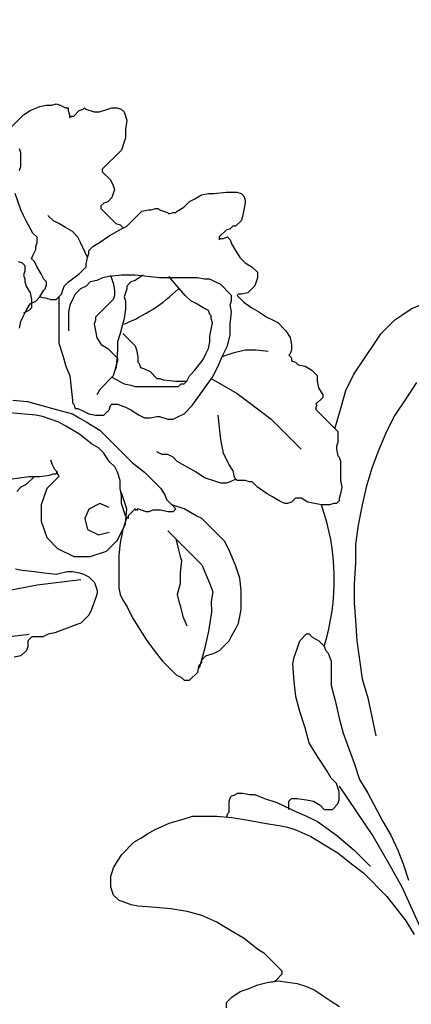
# Model space of a CAD drawing. Units: millimetres. Extents: x 9105 to 9494, y 2212 to 2512.
# Drawn here: x 9391 to 9417, y 2447 to 2512 of the extents above; entities that cross this region are included whole.
import ezdxf

# ---------------------------------------------------------------- set-up
doc = ezdxf.new("R2010")
doc.units = ezdxf.units.MM
doc.styles.get("Standard").update_dxf_attribs({"font": 'txt', "bigfont": 'gbcbig.shx'})
doc.dimstyles.new('8', dxfattribs={"dimtxt": 8, "dimasz": 4.5, "dimexe": 2.5, "dimexo": 0, "dimgap": 0, "dimtad": 1, "dimdec": 0, "dimtxsty": 'Standard', "dimcen": 0, "dimclrd": 256, "dimclre": 256, "dimclrt": 256, "dimadec": 3, "dimazin": 0, "dimtfac": 1, "dimtdec": 0, "dimtofl": 0, "dimtmove": 0, "dimatfit": 3, "dimfxl": 8, "dimfxlon": 1, "dimlwd": 18, "dimlwe": 18, "dimarcsym": 0})

# ---------------------------------------------------------------- blocks, each defined once
blk = doc.blocks.new('*D130')
at = {"lineweight": 18, "transparency": 16777216}
for p, q in [((9483.912, 2512.118), (9494.412, 2512.118)), ((9491.912, 2349.637), (9491.912, 2507.618)), ((9483.912, 2345.137), (9494.412, 2345.137))]:
    blk.add_line(p, q, dxfattribs=at)
at = {"transparency": 16777216}
for points in [[(9491.162, 2507.618), (9492.662, 2507.618), (9491.912, 2512.118)], [(9491.162, 2349.637), (9492.662, 2349.637), (9491.912, 2345.137)]]:
    blk.add_solid(points, dxfattribs=at)
at = {"layer": 'Defpoints', "color": 0, "transparency": 16777216}
for p in [(9373.871, 2512.118), (9491.912, 2512.118), (9369.804, 2345.137)]:
    blk.add_point(p, dxfattribs=at)
at = {"transparency": 16777216, "insert": (9487.912, 2428.627), "char_height": 8, "attachment_point": 5, "rotation": 90}
blk.add_mtext('170', dxfattribs=at)

msp = doc.modelspace()

# ---------------------------------------------------------------- linework, layer by layer
msp.add_line((9393.562, 2482.162), (9393.743, 2481.801))
for points in [[(9390.121, 2504.545), (9391.384, 2505.809), (9391.835, 2506.08), (9392.467, 2506.351), (9392.918, 2506.442), (9393.279, 2506.442), (9393.55, 2506.532), (9393.821, 2506.442), (9394.182, 2506.262), (9394.363, 2506.262), (9394.363, 2506.081), (9394.453, 2505.811), (9394.453, 2505.63), (9394.543, 2505.721), (9394.724, 2505.721), (9395.085, 2506.082), (9395.355, 2506.172), (9395.446, 2506.263), (9395.536, 2506.172), (9396.078, 2505.992), (9396.439, 2505.992), (9396.98, 2506.173), (9397.251, 2506.264), (9397.612, 2506.264), (9397.883, 2506.174), (9398.063, 2505.993), (9398.154, 2505.722), (9398.244, 2505.452), (9398.154, 2504.82), (9398.154, 2504.278), (9398.064, 2504.007), (9397.884, 2503.466), (9396.621, 2502.202), (9396.621, 2502.021), (9397.163, 2501.48), (9397.344, 2501.119), (9397.434, 2500.848), (9397.344, 2500.577), (9397.254, 2500.306), (9396.983, 2500.035), (9396.713, 2499.945), (9396.532, 2499.764), (9396.532, 2499.584), (9397.526, 2498.592), (9397.796, 2498.501), (9397.977, 2498.321)], [(9391.115, 2502.109), (9391.206, 2502.379), (9391.205, 2502.921), (9391.205, 2503.282), (9391.115, 2503.553)], [(9392.474, 2493.715), (9392.925, 2493.625), (9393.196, 2493.535), (9393.376, 2493.535), (9393.557, 2493.535), (9393.918, 2493.897), (9394.098, 2494.438), (9394.369, 2494.709), (9395.09, 2495.251), (9395.541, 2495.703), (9395.541, 2495.883), (9395.631, 2496.335), (9395.722, 2496.605), (9395.721, 2496.786), (9395.992, 2497.057), (9396.443, 2497.328), (9397.075, 2497.779), (9397.887, 2498.231), (9398.248, 2498.412), (9399.24, 2499.405), (9399.691, 2499.496), (9399.872, 2499.496), (9400.143, 2499.586), (9400.323, 2499.586), (9400.414, 2499.496), (9400.955, 2499.316), (9401.045, 2499.226), (9401.316, 2499.316), (9401.497, 2499.316), (9401.587, 2499.406), (9402.038, 2499.677), (9402.399, 2500.039), (9402.76, 2500.219), (9403.211, 2500.49), (9403.662, 2500.581), (9404.023, 2500.581), (9404.836, 2500.672), (9405.377, 2500.672), (9405.558, 2500.672), (9405.829, 2500.582), (9406.009, 2500.402), (9406.1, 2500.131), (9406.1, 2499.95), (9406.01, 2499.499), (9405.92, 2499.048), (9405.829, 2498.777), (9405.469, 2498.416), (9405.288, 2498.415), (9405.108, 2498.235), (9404.837, 2498.144), (9404.386, 2497.693), (9404.386, 2497.512), (9404.476, 2497.603), (9404.657, 2497.603), (9404.927, 2497.693), (9405.108, 2497.513), (9405.198, 2497.242), (9405.469, 2496.791), (9405.74, 2496.34), (9406.102, 2495.979), (9406.553, 2495.708), (9406.914, 2495.348), (9406.914, 2495.167), (9406.915, 2494.986), (9406.734, 2494.445), (9406.283, 2493.993), (9405.832, 2493.903), (9405.651, 2493.903), (9405.561, 2493.812), (9406.013, 2493.361), (9406.555, 2493.001), (9407.006, 2492.73), (9407.548, 2492.369), (9407.909, 2492.189), (9408.27, 2492.009), (9408.812, 2491.467), (9409.083, 2491.016), (9409.173, 2490.565), (9409.173, 2490.204), (9409.083, 2489.933), (9408.993, 2489.843), (9409.174, 2489.662), (9409.174, 2489.482), (9409.445, 2489.392), (9409.625, 2489.211), (9410.077, 2489.121), (9410.528, 2488.851), (9410.889, 2488.49), (9410.889, 2488.309), (9410.889, 2488.129), (9410.98, 2487.678), (9411.251, 2487.226), (9411.251, 2487.046), (9410.8, 2486.594), (9410.89, 2486.504), (9410.8, 2486.414), (9410.8, 2486.233), (9412.245, 2484.79), (9412.245, 2484.429), (9412.245, 2484.248), (9412.245, 2484.068), (9412.155, 2483.797), (9412.155, 2483.616), (9412.246, 2483.165), (9412.336, 2483.075), (9412.427, 2482.804), (9412.427, 2481.902), (9412.427, 2481.541), (9412.518, 2481.089), (9412.428, 2480.638), (9412.338, 2480.367), (9412.338, 2480.187), (9412.157, 2480.006), (9411.977, 2480.006), (9411.706, 2479.916), (9411.525, 2479.915), (9411.164, 2479.915), (9410.713, 2480.005), (9410.262, 2480.095), (9409.81, 2480.366), (9409.63, 2480.366), (9409.449, 2480.366), (9409.179, 2480.095), (9408.908, 2480.004), (9408.727, 2480.004), (9408.366, 2480.185), (9407.915, 2480.455), (9407.554, 2480.636), (9406.922, 2481.087), (9406.56, 2481.447), (9406.38, 2481.447), (9406.109, 2481.537), (9405.929, 2481.537), (9405.567, 2481.537), (9405.387, 2481.718), (9405.296, 2482.169), (9405.025, 2482.62), (9404.664, 2483.342), (9404.574, 2483.793), (9404.483, 2484.244), (9404.392, 2485.057), (9404.302, 2485.869)], [(9391.121, 2491.638), (9391.211, 2492.09), (9391.391, 2492.451), (9391.572, 2492.812), (9391.842, 2493.264), (9392.203, 2493.444), (9392.474, 2493.715), (9392.744, 2494.167), (9392.834, 2494.257), (9392.925, 2494.528), (9392.924, 2494.708), (9392.744, 2494.889), (9392.563, 2495.25), (9392.292, 2495.701), (9392.111, 2496.062), (9391.931, 2496.242), (9392.021, 2496.513), (9392.201, 2496.874), (9392.201, 2497.055), (9392.291, 2497.325), (9392.291, 2497.506), (9392.291, 2497.686), (9392.02, 2497.957), (9391.569, 2498.769), (9391.388, 2499.13), (9391.207, 2499.491), (9390.846, 2500.574)], [(9395.632, 2496.334), (9395.18, 2497.327), (9394.999, 2497.688), (9394.638, 2498.049), (9394.186, 2498.319), (9393.735, 2498.59), (9393.374, 2498.77), (9393.013, 2499.131)], [(9391.028, 2496.061), (9391.299, 2495.971), (9391.479, 2495.791), (9391.479, 2495.61), (9391.479, 2495.43), (9391.389, 2495.159), (9391.48, 2494.888), (9391.48, 2494.708), (9391.57, 2494.437), (9391.841, 2493.986), (9391.932, 2493.534), (9391.932, 2492.993), (9391.751, 2492.812), (9391.391, 2492.631)], [(9405.11, 2493.902), (9404.478, 2494.533), (9404.116, 2494.714), (9403.755, 2494.894), (9403.394, 2494.894), (9402.943, 2494.984), (9402.04, 2494.984), (9400.416, 2494.983), (9398.791, 2495.162), (9397.888, 2495.162), (9397.076, 2495.071), (9396.625, 2494.981), (9396.264, 2494.8), (9395.813, 2494.71), (9395.542, 2494.439), (9395.181, 2494.258), (9394.82, 2493.897), (9394.64, 2493.536), (9394.459, 2493.174), (9394.369, 2492.723), (9394.37, 2492.362), (9394.37, 2491.46)], [(9397.167, 2495.162), (9397.347, 2494.62), (9397.438, 2494.169), (9397.438, 2493.808), (9397.348, 2493.537), (9396.175, 2492.363), (9396.175, 2492.183), (9396.085, 2491.912), (9396.176, 2491.461), (9396.266, 2491.009), (9396.537, 2490.558), (9396.989, 2490.288), (9397.621, 2489.656), (9397.621, 2489.476), (9397.531, 2489.205), (9397.441, 2488.754)], [(9399.332, 2495.163), (9398.791, 2494.802), (9398.52, 2494.711), (9398.249, 2494.44), (9398.249, 2494.26), (9398.159, 2493.989), (9398.069, 2493.718), (9398.16, 2493.448), (9398.16, 2492.906), (9398.07, 2492.274), (9397.8, 2491.281), (9397.619, 2490.74), (9397.62, 2490.198), (9397.53, 2489.025), (9397.44, 2488.754), (9397.35, 2488.483), (9396.448, 2487.58), (9396.267, 2487.219)], [(9397.26, 2488.392), (9398.072, 2487.942), (9398.524, 2487.852), (9398.794, 2487.761), (9399.336, 2487.762), (9399.697, 2487.762), (9401.502, 2487.763), (9401.683, 2487.763), (9401.863, 2487.944), (9402.044, 2487.944), (9402.224, 2488.124), (9402.404, 2488.485), (9402.765, 2488.847), (9403.306, 2489.569), (9403.487, 2489.93), (9403.667, 2490.291), (9403.757, 2490.743), (9403.757, 2491.104), (9403.937, 2492.006), (9403.847, 2492.277), (9403.847, 2492.457), (9403.756, 2492.548), (9403.666, 2492.818), (9403.305, 2492.999), (9402.853, 2493.269), (9402.492, 2493.45), (9402.131, 2493.811), (9401.047, 2495.074)], [(9393.737, 2493.716), (9393.738, 2491.369), (9393.739, 2490.647), (9394.01, 2489.835), (9394.191, 2489.113), (9394.462, 2488.481), (9394.552, 2487.669), (9394.643, 2486.857), (9394.643, 2486.676), (9394.733, 2486.586), (9394.824, 2486.315), (9395.004, 2486.315), (9395.366, 2486.135), (9395.727, 2485.955), (9396.178, 2485.865), (9396.539, 2485.865), (9396.72, 2485.865), (9397.08, 2486.226), (9397.171, 2486.497), (9397.261, 2486.587), (9397.622, 2486.588), (9398.163, 2486.407), (9398.525, 2486.227), (9399.066, 2485.866), (9399.427, 2485.686), (9399.608, 2485.686), (9399.789, 2485.686), (9400.24, 2485.777), (9400.42, 2485.777), (9400.962, 2485.596), (9401.323, 2485.597), (9401.684, 2485.777), (9402.045, 2485.958), (9402.586, 2486.5), (9403.939, 2488.396), (9404.3, 2489.118), (9404.57, 2489.75), (9404.931, 2490.472), (9405.111, 2491.195), (9405.111, 2491.917), (9405.2, 2492.729), (9405.11, 2493.18), (9405.2, 2493.451), (9405.2, 2493.812), (9405.11, 2493.902)], [(9412.064, 2484.97), (9412.424, 2486.234), (9412.784, 2487.498), (9413.325, 2488.581), (9414.047, 2489.664), (9414.769, 2490.748), (9415.129, 2491.29), (9416.031, 2492.193), (9416.573, 2492.554), (9417.114, 2492.915), (9417.746, 2493.186)], [(9397.981, 2491.281), (9398.794, 2490.469), (9398.884, 2490.198), (9398.975, 2489.747), (9398.975, 2489.386), (9399.065, 2489.296), (9399.155, 2489.025), (9399.426, 2488.935), (9399.787, 2488.755), (9400.239, 2488.304), (9400.419, 2488.304), (9400.69, 2488.214), (9401.503, 2488.124), (9402.225, 2488.124)], [(9404.57, 2489.75), (9405.382, 2490.021), (9406.104, 2490.202), (9406.826, 2490.203), (9407.638, 2490.113)], [(9403.849, 2488.306), (9405.565, 2487.314), (9406.287, 2486.772), (9407.009, 2486.231), (9407.822, 2485.6), (9409.809, 2483.615)], [(9417.478, 2488.041), (9416.756, 2486.958), (9416.035, 2485.874), (9415.494, 2484.791), (9414.953, 2483.527), (9414.502, 2482.354), (9414.142, 2481.09), (9413.871, 2479.916), (9413.601, 2478.562), (9413.421, 2477.299), (9413.422, 2476.035), (9413.333, 2474.681), (9413.333, 2473.417), (9413.424, 2472.244), (9413.515, 2470.89), (9413.696, 2469.627), (9413.877, 2468.363), (9414.239, 2467.1), (9414.782, 2464.573)], [(9390.672, 2486.855), (9391.665, 2486.765), (9393.651, 2486.225), (9394.644, 2485.954), (9395.095, 2485.684), (9395.547, 2485.413), (9396.449, 2484.872), (9398.617, 2482.707), (9399.429, 2482.076), (9400.513, 2480.993), (9400.784, 2480.542), (9400.874, 2480.271), (9401.507, 2479.64), (9401.326, 2479.459), (9400.965, 2479.459), (9400.514, 2479.549), (9400.333, 2479.549), (9399.972, 2479.549), (9399.702, 2479.458), (9399.521, 2479.458), (9398.979, 2479.638), (9398.889, 2479.548), (9398.799, 2479.638), (9398.348, 2479.187), (9398.348, 2479.006), (9398.167, 2479.187), (9398.077, 2479.457), (9397.986, 2479.728), (9397.896, 2479.999), (9397.896, 2480.54), (9397.805, 2480.992), (9397.805, 2481.533), (9397.624, 2482.075), (9397.444, 2482.436), (9397.082, 2482.797), (9396.721, 2483.338), (9396.36, 2483.699), (9395.908, 2483.969), (9395.096, 2484.601), (9394.193, 2485.142), (9393.741, 2485.412), (9392.658, 2485.773), (9392.207, 2485.863), (9391.214, 2485.953), (9390.221, 2486.042)], [(9405.477, 2481.627), (9405.116, 2481.447), (9404.845, 2481.356), (9404.484, 2481.356), (9404.213, 2481.446), (9403.401, 2481.717), (9402.859, 2482.077), (9401.595, 2482.799), (9401.324, 2483.069), (9400.963, 2483.25), (9400.602, 2483.25), (9400.241, 2483.43)], [(9390.494, 2481.619), (9391.758, 2481.8), (9392.48, 2481.801), (9393.111, 2481.891), (9393.382, 2481.982), (9393.563, 2481.982), (9393.653, 2482.072), (9393.472, 2482.253), (9393.292, 2482.613), (9393.201, 2482.884)], [(9392.118, 2481.801), (9391.577, 2481.259), (9391.216, 2481.079), (9390.945, 2480.808)], [(9393.743, 2481.802), (9392.931, 2480.989), (9392.571, 2479.906), (9392.571, 2478.823), (9392.933, 2477.74), (9393.655, 2477.018), (9394.739, 2476.477), (9395.822, 2476.478), (9396.905, 2476.839), (9397.627, 2477.562), (9398.168, 2478.645), (9398.257, 2479.638), (9397.896, 2480.721)], [(9397.084, 2479.727), (9396.452, 2479.998), (9395.73, 2479.636), (9395.46, 2479.004), (9395.641, 2478.282), (9396.363, 2477.922), (9397.085, 2478.102)], [(9398.257, 2479.096), (9397.986, 2478.284), (9397.896, 2477.832), (9397.806, 2477.381), (9397.717, 2476.569), (9397.717, 2475.666), (9397.717, 2474.763), (9397.718, 2474.402), (9397.808, 2473.951), (9397.989, 2473.59), (9398.26, 2473.139), (9398.621, 2472.417), (9399.525, 2470.973), (9400.067, 2470.252), (9400.608, 2469.53), (9401.512, 2468.628), (9401.873, 2468.447), (9402.053, 2468.267), (9402.414, 2468.267), (9402.956, 2468.809), (9403.046, 2469.26), (9403.226, 2469.441), (9403.226, 2469.621), (9403.497, 2469.892), (9404.038, 2470.073), (9404.399, 2470.254), (9405.03, 2470.886), (9405.211, 2471.247), (9405.481, 2471.699), (9405.662, 2472.06), (9405.752, 2472.511), (9405.842, 2472.962), (9405.842, 2473.323), (9405.841, 2474.226), (9405.75, 2475.038), (9405.479, 2475.85), (9405.118, 2476.753), (9404.756, 2477.475), (9403.221, 2479.008), (9402.86, 2479.189), (9402.047, 2479.64), (9401.235, 2479.91)], [(9400.966, 2478.195), (9403.223, 2475.939), (9403.765, 2474.676), (9403.946, 2474.135), (9403.856, 2473.503), (9403.857, 2472.781), (9403.677, 2471.517), (9403.407, 2470.343), (9403.046, 2469.08)], [(9401.507, 2477.654), (9401.688, 2476.932), (9401.778, 2476.481), (9401.869, 2476.21), (9401.779, 2475.397), (9401.779, 2474.675), (9401.599, 2473.953), (9401.69, 2473.502), (9401.78, 2473.231), (9401.961, 2472.509), (9402.232, 2471.878)], [(9390.858, 2475.663), (9391.309, 2475.573), (9392.121, 2475.483), (9392.753, 2475.393), (9393.566, 2475.303), (9394.288, 2475.484), (9394.649, 2475.484), (9395.1, 2475.394), (9395.371, 2475.304), (9395.732, 2475.124), (9396.093, 2474.763), (9396.184, 2474.492), (9396.274, 2474.222), (9396.274, 2474.041), (9396.184, 2473.77), (9395.914, 2472.958), (9395.733, 2472.597), (9395.192, 2472.055), (9394.921, 2471.964), (9393.477, 2471.422), (9393.026, 2471.332), (9392.665, 2471.151), (9392.304, 2471.151), (9391.943, 2471.15), (9391.673, 2470.88), (9391.673, 2470.699), (9391.673, 2470.519), (9391.583, 2470.248), (9391.222, 2469.887), (9390.77, 2469.796)], [(9395.191, 2474.942), (9392.303, 2474.58), (9388.963, 2473.946)], [(9355.478, 2471.854), (9359.992, 2471.314), (9364.505, 2470.775), (9366.761, 2470.686), (9367.935, 2470.596), (9369.108, 2470.687), (9373.621, 2470.87), (9380.391, 2470.603), (9382.737, 2470.604), (9384.994, 2470.695), (9386.167, 2470.606), (9387.25, 2470.787), (9391.763, 2471.331)], [(9409.008, 2459.696), (9409.008, 2460.057), (9409.008, 2460.238), (9409.188, 2460.418), (9409.549, 2460.418), (9410.181, 2460.328), (9410.632, 2460.238), (9411.084, 2459.968), (9411.355, 2459.697), (9411.535, 2459.697), (9411.716, 2459.697), (9411.896, 2459.697), (9412.257, 2460.059), (9412.347, 2460.329), (9412.347, 2460.871), (9412.256, 2461.142), (9412.166, 2461.413), (9411.805, 2461.773), (9411.534, 2462.225), (9411.263, 2462.676), (9410.901, 2463.217), (9410.359, 2464.119), (9410.088, 2465.112), (9409.727, 2466.195), (9409.455, 2467.188), (9409.364, 2468.181), (9409.274, 2469.354), (9409.364, 2469.805), (9409.544, 2470.347), (9409.724, 2470.889), (9410.175, 2471.34), (9410.356, 2471.34), (9410.536, 2471.16), (9410.988, 2470.889), (9411.349, 2470.528), (9411.439, 2470.258), (9411.62, 2470.077), (9411.801, 2469.536), (9411.801, 2468.994), (9411.802, 2467.911), (9412.073, 2466.918), (9412.344, 2465.745), (9412.616, 2464.752), (9413.339, 2462.767), (9413.7, 2461.684), (9414.242, 2460.782), (9415.236, 2458.887), (9415.778, 2457.984), (9416.23, 2456.992), (9416.591, 2456.089), (9416.953, 2455.007)], [(9404.856, 2459.152), (9404.947, 2459.423), (9405.037, 2459.513), (9405.037, 2459.874), (9405.036, 2460.235), (9405.127, 2460.506), (9405.217, 2460.596), (9405.487, 2460.686), (9405.578, 2460.777), (9405.939, 2460.777), (9406.39, 2460.687), (9406.751, 2460.687), (9407.383, 2460.417), (9408.195, 2460.146), (9409.55, 2459.515), (9410.182, 2459.245), (9410.904, 2458.884), (9412.168, 2457.982), (9413.342, 2456.99), (9414.426, 2455.907)], [(9412.347, 2461.232), (9414.605, 2457.894), (9415.599, 2456.179), (9416.502, 2454.555), (9418.129, 2450.945), (9419.032, 2449.141), (9419.755, 2447.336)], [(9407.841, 2448.232), (9408.112, 2448.323), (9408.563, 2448.774), (9408.563, 2448.955), (9407.389, 2450.128), (9406.938, 2450.398), (9406.035, 2451.12), (9405.132, 2451.661), (9404.68, 2451.931), (9404.229, 2452.202), (9403.236, 2452.653), (9402.243, 2452.923), (9401.16, 2453.103), (9400.167, 2453.193), (9398.993, 2453.282), (9398.542, 2453.372), (9398, 2453.553), (9397.729, 2453.643), (9397.368, 2454.004), (9397.278, 2454.274), (9397.187, 2454.545), (9397.187, 2455.267), (9397.277, 2455.538), (9397.367, 2455.809), (9397.638, 2456.26), (9397.908, 2456.712), (9398.72, 2457.524), (9399.171, 2457.795), (9399.623, 2458.066), (9400.074, 2458.337), (9401.066, 2458.789), (9402.059, 2459.06), (9402.601, 2459.241), (9403.142, 2459.241), (9403.684, 2459.242), (9404.225, 2459.242), (9405.218, 2459.152), (9406.301, 2458.972), (9407.385, 2458.792), (9408.468, 2458.612), (9408.919, 2458.522), (9409.461, 2458.342), (9410.454, 2457.891), (9411.357, 2457.35), (9412.26, 2456.809), (9413.163, 2456.088), (9413.975, 2455.456), (9415.51, 2453.923), (9416.775, 2452.298), (9417.317, 2451.396)], [(9404.863, 2446.516), (9404.863, 2446.877), (9405.224, 2447.238), (9405.765, 2447.599), (9406.307, 2447.78), (9406.938, 2448.051), (9407.66, 2448.232), (9408.292, 2448.322), (9408.924, 2448.233), (9409.556, 2448.143), (9410.097, 2447.962), (9410.729, 2447.692), (9411.271, 2447.331), (9411.813, 2446.97), (9412.354, 2446.61)]]:
    msp.add_lwpolyline(points)
for centre, radius, start, end in [((9393.933, 2502.219), 11.105, 291.87375, 314.23173), ((9397.09, 2474.942), 14.927, 342.80084, 19.46157)]:
    msp.add_arc(centre, radius, start, end)

# ---------------------------------------------------------------- dimensions: what is measured, and where the dimension line sits
dim = msp.add_linear_dim(base=(9491.912, 2512.118), p1=(9369.804, 2345.137), p2=(9373.871, 2512.118), angle=90, text='170', dimstyle='8')
dim.commit()
dim.dimension.update_dxf_attribs({"geometry": '*D130', "text_midpoint": (9487.912, 2428.627)})

doc.saveas('drawing.dxf')
